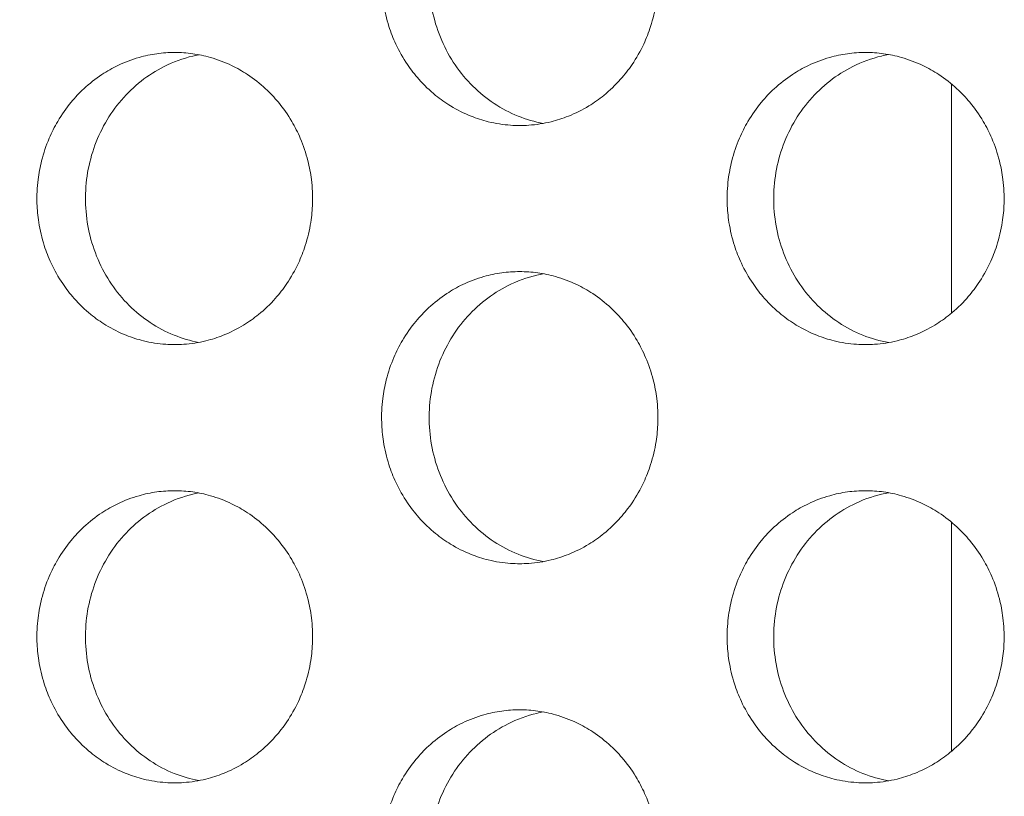
# Model space of a CAD drawing. Units: millimetres. Extents: x 27 to 1172, y -19 to 793.
# Drawn here: x 79 to 86, y 529 to 534 of the extents above; entities that cross this region are included whole.
import ezdxf

# ---------------------------------------------------------------- set-up
doc = ezdxf.new("R2010")
doc.units = ezdxf.units.MM
doc.header["$LTSCALE"] = 4
doc.layers.add('Dimension (ISO)', color=7, linetype='Continuous', lineweight=15)
doc.layers.add('Visible (ISO)', color=7, linetype='Continuous', lineweight=15)
doc.styles.add('Note Text (ISO)', font='tahoma.ttf')
doc.dimstyles.new('Default (ISO)', dxfattribs={"dimscale": 4, "dimtxt": 3.5, "dimasz": 2.5, "dimexe": 3.175, "dimexo": 0, "dimgap": 0.762, "dimtad": 1, "dimrnd": 1e-08, "dimtxsty": 'Note Text (ISO)', "dimcen": 0.09, "dimdle": 10, "dimclrd": 256, "dimclre": 256, "dimclrt": 256, "dimazin": 2, "dimtfac": 1.001486, "dimtmove": 0, "dimatfit": 3, "dimfxl": 0, "dimtolj": 1, "dimtzin": 0, "dimlwd": -1, "dimlwe": -1, "dimarcsym": 0})

# ---------------------------------------------------------------- blocks, each defined once
blk = doc.blocks.new('*D4')
at = {"layer": 'Defpoints', "color": 0, "transparency": 16777216}
for p in [(84.8728, 792.6802), (44.8728, 412.6802), (84.8728, 412.6802)]:
    blk.add_point(p, dxfattribs=at)
at = {"layer": 'Dimension (ISO)', "transparency": 16777216}
for p, q in [((84.8728, 792.6802), (32.1728, 792.6802)), ((44.8728, 782.6802), (44.8728, 422.6802)), ((84.8728, 412.6802), (32.1728, 412.6802))]:
    blk.add_line(p, q, dxfattribs=at)
for points in [[(43.2062, 782.6802), (46.5395, 782.6802), (44.8728, 792.6802)], [(43.2062, 422.6802), (46.5395, 422.6802), (44.8728, 412.6802)]]:
    blk.add_solid(points, dxfattribs=at)
at = {"layer": 'Dimension (ISO)', "transparency": 16777216, "insert": (27.1855, 587.7588), "char_height": 14, "attachment_point": 1, "rotation": 90, "style": 'Note Text (ISO)'}
blk.add_mtext('\\A1;380', dxfattribs=at)

msp = doc.modelspace()

# ---------------------------------------------------------------- linework, layer by layer
at = {"layer": 'Visible (ISO)'}
for p, q in [((85.1422, 533.9653), (85.1422, 532.3951)), ((85.1422, 530.9653), (85.1422, 529.3951))]:
    msp.add_line(p, q, dxfattribs=at)
for points, knots in [([(82.1856, 535.6802), (82.1443, 535.6802), (82.103, 535.6773), (82.0621, 535.6716), (82.0212, 535.666), (81.9806, 535.6574), (81.9407, 535.6461), (81.8909, 535.632), (81.8421, 535.6136), (81.7951, 535.5911), (81.7575, 535.5731), (81.721, 535.5524), (81.686, 535.5294), (81.6422, 535.5006), (81.6006, 535.468), (81.5618, 535.432), (81.5308, 535.4033), (81.5016, 535.3724), (81.4743, 535.3395), (81.4403, 535.2985), (81.4095, 535.2546), (81.3823, 535.2083), (81.3605, 535.1712), (81.341, 535.1327), (81.324, 535.0929), (81.3027, 535.0432), (81.2853, 534.9917), (81.2719, 534.939), (81.2612, 534.8969), (81.2532, 534.854), (81.2478, 534.8107), (81.241, 534.7567), (81.2385, 534.702), (81.2402, 534.6475), (81.2415, 534.6039), (81.2456, 534.5604), (81.2523, 534.5173), (81.2607, 534.4635), (81.2733, 534.4104), (81.2899, 534.3588), (81.3031, 534.3174), (81.319, 534.277), (81.3372, 534.2379), (81.36, 534.189), (81.3866, 534.1421), (81.4167, 534.0977), (81.4407, 534.0623), (81.4669, 534.0285), (81.4951, 533.9966), (81.5304, 533.9568), (81.5687, 533.9201), (81.6097, 533.8868), (81.6424, 533.8603), (81.6768, 533.836), (81.7125, 533.8142), (81.7572, 533.7869), (81.804, 533.7635), (81.8523, 533.7443), (81.8909, 533.7289), (81.9305, 533.7162), (81.9707, 533.7063), (82.021, 533.6939), (82.0722, 533.6859), (82.1237, 533.6823), (82.1649, 533.6795), (82.2063, 533.6795), (82.2475, 533.6823), (82.299, 533.6859), (82.3503, 533.6939), (82.4005, 533.7063), (82.4408, 533.7162), (82.4804, 533.7289), (82.519, 533.7443), (82.5674, 533.7635), (82.6142, 533.7869), (82.6589, 533.8142), (82.6947, 533.836), (82.7291, 533.8603), (82.7619, 533.8868), (82.8029, 533.9201), (82.8413, 533.9568), (82.8766, 533.9966), (82.9048, 534.0285), (82.9311, 534.0623), (82.9552, 534.0977), (82.9853, 534.1421), (83.0119, 534.189), (83.0348, 534.2379), (83.0531, 534.277), (83.0689, 534.3174), (83.0822, 534.3588), (83.0988, 534.4104), (83.1114, 534.4635), (83.1198, 534.5173), (83.1265, 534.5604), (83.1306, 534.6039), (83.132, 534.6475), (83.1336, 534.702), (83.1311, 534.7567), (83.1244, 534.8107), (83.119, 534.854), (83.1109, 534.8969), (83.1002, 534.939), (83.0868, 534.9917), (83.0693, 535.0432), (83.048, 535.0929), (83.031, 535.1327), (83.0114, 535.1712), (82.9896, 535.2083), (82.9623, 535.2546), (82.9315, 535.2985), (82.8974, 535.3395), (82.8702, 535.3724), (82.8409, 535.4033), (82.8098, 535.432), (82.771, 535.468), (82.7294, 535.5006), (82.6855, 535.5294), (82.6504, 535.5524), (82.6139, 535.5731), (82.5763, 535.5911), (82.5292, 535.6136), (82.4805, 535.632), (82.4306, 535.6461), (82.3907, 535.6574), (82.3501, 535.666), (82.3092, 535.6716), (82.2682, 535.6773), (82.2269, 535.6802), (82.1856, 535.6802)], [-3.141593, -3.141593, -3.141593, -3.141593, -3.010693, -3.010693, -3.010693, -2.879793, -2.879793, -2.879793, -2.716169, -2.716169, -2.716169, -2.585269, -2.585269, -2.585269, -2.421644, -2.421644, -2.421644, -2.290745, -2.290745, -2.290745, -2.12712, -2.12712, -2.12712, -1.99622, -1.99622, -1.99622, -1.832596, -1.832596, -1.832596, -1.701696, -1.701696, -1.701696, -1.538071, -1.538071, -1.538071, -1.407172, -1.407172, -1.407172, -1.243547, -1.243547, -1.243547, -1.112647, -1.112647, -1.112647, -0.949023, -0.949023, -0.949023, -0.818123, -0.818123, -0.818123, -0.654498, -0.654498, -0.654498, -0.523599, -0.523599, -0.523599, -0.359974, -0.359974, -0.359974, -0.229074, -0.229074, -0.229074, -0.06545, -0.06545, -0.06545, 0.06545, 0.06545, 0.06545, 0.229074, 0.229074, 0.229074, 0.359974, 0.359974, 0.359974, 0.523599, 0.523599, 0.523599, 0.654498, 0.654498, 0.654498, 0.818123, 0.818123, 0.818123, 0.949023, 0.949023, 0.949023, 1.112647, 1.112647, 1.112647, 1.243547, 1.243547, 1.243547, 1.407172, 1.407172, 1.407172, 1.538071, 1.538071, 1.538071, 1.701696, 1.701696, 1.701696, 1.832596, 1.832596, 1.832596, 1.99622, 1.99622, 1.99622, 2.12712, 2.12712, 2.12712, 2.290745, 2.290745, 2.290745, 2.421644, 2.421644, 2.421644, 2.585269, 2.585269, 2.585269, 2.716169, 2.716169, 2.716169, 2.879793, 2.879793, 2.879793, 3.010693, 3.010693, 3.010693, 3.141593, 3.141593, 3.141593, 3.141593]), ([(82.3474, 533.6949), (82.2884, 533.7058), (82.2304, 533.7226), (82.0595, 533.7912), (81.9545, 533.8606), (81.7752, 534.038), (81.7027, 534.1446), (81.6002, 534.3813), (81.5712, 534.5094), (81.5612, 534.7701), (81.5804, 534.9004), (81.6647, 535.1455), (81.7291, 535.2582), (81.8949, 535.4507), (81.9946, 535.5288), (82.1685, 535.6159), (82.2344, 535.6399), (82.3172, 535.6595), (82.3322, 535.6627), (82.3474, 535.6655)], [0.3317858, 0.3317858, 0.3317858, 0.3317858, 0.3508579, 0.3508579, 0.3897441, 0.3897441, 0.4287427, 0.4287427, 0.4678524, 0.4678524, 0.5070051, 0.5070051, 0.5461098, 0.5461098, 0.5851033, 0.5851033, 0.6071271, 0.6071271, 0.6120005, 0.6120005, 0.6120005, 0.6120005]), ([(79.8226, 534.1802), (79.7814, 534.1802), (79.7402, 534.1773), (79.6993, 534.1716), (79.6585, 534.166), (79.618, 534.1574), (79.5782, 534.1461), (79.5285, 534.132), (79.4799, 534.1136), (79.433, 534.0911), (79.3955, 534.0731), (79.3591, 534.0524), (79.3242, 534.0294), (79.2805, 534.0006), (79.239, 533.968), (79.2003, 533.932), (79.1694, 533.9033), (79.1402, 533.8724), (79.113, 533.8395), (79.0791, 533.7985), (79.0484, 533.7546), (79.0212, 533.7083), (78.9995, 533.6712), (78.98, 533.6327), (78.963, 533.5929), (78.9418, 533.5432), (78.9244, 533.4917), (78.9111, 533.439), (78.9005, 533.3969), (78.8924, 533.354), (78.887, 533.3107), (78.8803, 533.2567), (78.8778, 533.202), (78.8795, 533.1475), (78.8808, 533.1039), (78.8849, 533.0604), (78.8916, 533.0173), (78.8999, 532.9635), (78.9125, 532.9104), (78.929, 532.8588), (78.9423, 532.8174), (78.958, 532.777), (78.9762, 532.7379), (78.999, 532.689), (79.0255, 532.6421), (79.0555, 532.5977), (79.0795, 532.5623), (79.1056, 532.5285), (79.1338, 532.4966), (79.1689, 532.4568), (79.2072, 532.4201), (79.248, 532.3868), (79.2807, 532.3603), (79.315, 532.336), (79.3506, 532.3142), (79.3952, 532.2869), (79.4419, 532.2635), (79.4901, 532.2443), (79.5286, 532.2289), (79.5681, 532.2162), (79.6082, 532.2063), (79.6583, 532.1939), (79.7094, 532.1859), (79.7608, 532.1823), (79.8019, 532.1795), (79.8432, 532.1795), (79.8843, 532.1823), (79.9357, 532.1859), (79.9868, 532.1939), (80.0369, 532.2063), (80.0771, 532.2162), (80.1166, 532.2289), (80.1552, 532.2443), (80.2034, 532.2635), (80.2501, 532.2869), (80.2947, 532.3142), (80.3304, 532.336), (80.3647, 532.3603), (80.3974, 532.3868), (80.4383, 532.4201), (80.4766, 532.4568), (80.5118, 532.4966), (80.54, 532.5285), (80.5662, 532.5623), (80.5902, 532.5977), (80.6203, 532.6421), (80.6468, 532.689), (80.6696, 532.7379), (80.6879, 532.777), (80.7037, 532.8174), (80.7169, 532.8588), (80.7335, 532.9104), (80.7461, 532.9635), (80.7545, 533.0173), (80.7612, 533.0604), (80.7652, 533.1039), (80.7666, 533.1475), (80.7683, 533.202), (80.7657, 533.2567), (80.759, 533.3107), (80.7536, 533.354), (80.7455, 533.3969), (80.7349, 533.439), (80.7215, 533.4917), (80.7041, 533.5432), (80.6828, 533.5929), (80.6658, 533.6327), (80.6464, 533.6712), (80.6246, 533.7083), (80.5974, 533.7546), (80.5666, 533.7985), (80.5326, 533.8395), (80.5054, 533.8724), (80.4762, 533.9033), (80.4452, 533.932), (80.4065, 533.968), (80.365, 534.0006), (80.3212, 534.0294), (80.2862, 534.0524), (80.2498, 534.0731), (80.2123, 534.0911), (80.1653, 534.1136), (80.1167, 534.132), (80.0669, 534.1461), (80.0271, 534.1574), (79.9866, 534.166), (79.9458, 534.1716), (79.9049, 534.1773), (79.8637, 534.1802), (79.8226, 534.1802)], [-3.141593, -3.141593, -3.141593, -3.141593, -3.010693, -3.010693, -3.010693, -2.879793, -2.879793, -2.879793, -2.716169, -2.716169, -2.716169, -2.585269, -2.585269, -2.585269, -2.421644, -2.421644, -2.421644, -2.290745, -2.290745, -2.290745, -2.12712, -2.12712, -2.12712, -1.99622, -1.99622, -1.99622, -1.832596, -1.832596, -1.832596, -1.701696, -1.701696, -1.701696, -1.538071, -1.538071, -1.538071, -1.407172, -1.407172, -1.407172, -1.243547, -1.243547, -1.243547, -1.112647, -1.112647, -1.112647, -0.949023, -0.949023, -0.949023, -0.818123, -0.818123, -0.818123, -0.654498, -0.654498, -0.654498, -0.523599, -0.523599, -0.523599, -0.359974, -0.359974, -0.359974, -0.229074, -0.229074, -0.229074, -0.06545, -0.06545, -0.06545, 0.06545, 0.06545, 0.06545, 0.229074, 0.229074, 0.229074, 0.359974, 0.359974, 0.359974, 0.523599, 0.523599, 0.523599, 0.654498, 0.654498, 0.654498, 0.818123, 0.818123, 0.818123, 0.949023, 0.949023, 0.949023, 1.112647, 1.112647, 1.112647, 1.243547, 1.243547, 1.243547, 1.407172, 1.407172, 1.407172, 1.538071, 1.538071, 1.538071, 1.701696, 1.701696, 1.701696, 1.832596, 1.832596, 1.832596, 1.99622, 1.99622, 1.99622, 2.12712, 2.12712, 2.12712, 2.290745, 2.290745, 2.290745, 2.421644, 2.421644, 2.421644, 2.585269, 2.585269, 2.585269, 2.716169, 2.716169, 2.716169, 2.879793, 2.879793, 2.879793, 3.010693, 3.010693, 3.010693, 3.141593, 3.141593, 3.141593, 3.141593]), ([(84.5544, 534.1802), (84.5131, 534.1802), (84.4717, 534.1773), (84.4306, 534.1716), (84.3896, 534.166), (84.3489, 534.1574), (84.3089, 534.1461), (84.259, 534.132), (84.2101, 534.1136), (84.163, 534.0911), (84.1253, 534.0731), (84.0887, 534.0524), (84.0536, 534.0294), (84.0097, 534.0006), (83.968, 533.968), (83.9291, 533.932), (83.898, 533.9033), (83.8687, 533.8724), (83.8415, 533.8395), (83.8074, 533.7985), (83.7765, 533.7546), (83.7492, 533.7083), (83.7273, 533.6712), (83.7078, 533.6327), (83.6907, 533.5929), (83.6694, 533.5432), (83.6519, 533.4917), (83.6385, 533.439), (83.6278, 533.3969), (83.6197, 533.354), (83.6143, 533.3107), (83.6076, 533.2567), (83.605, 533.202), (83.6067, 533.1475), (83.6081, 533.1039), (83.6122, 533.0604), (83.6189, 533.0173), (83.6273, 532.9635), (83.6399, 532.9104), (83.6565, 532.8588), (83.6698, 532.8174), (83.6857, 532.777), (83.704, 532.7379), (83.7268, 532.689), (83.7535, 532.6421), (83.7836, 532.5977), (83.8077, 532.5623), (83.834, 532.5285), (83.8623, 532.4966), (83.8976, 532.4568), (83.9361, 532.4201), (83.9771, 532.3868), (84.0099, 532.3603), (84.0444, 532.336), (84.0802, 532.3142), (84.125, 532.2869), (84.1719, 532.2635), (84.2203, 532.2443), (84.2591, 532.2289), (84.2987, 532.2162), (84.3391, 532.2063), (84.3894, 532.1939), (84.4408, 532.1859), (84.4924, 532.1823), (84.5337, 532.1795), (84.5752, 532.1795), (84.6165, 532.1823), (84.6681, 532.1859), (84.7195, 532.1939), (84.7699, 532.2063), (84.8102, 532.2162), (84.8499, 532.2289), (84.8887, 532.2443), (84.9371, 532.2635), (84.9841, 532.2869), (85.0289, 532.3142), (85.0648, 532.336), (85.0993, 532.3603), (85.1321, 532.3868), (85.1732, 532.4201), (85.2117, 532.4568), (85.2471, 532.4966), (85.2754, 532.5285), (85.3017, 532.5623), (85.3259, 532.5977), (85.356, 532.6421), (85.3827, 532.689), (85.4057, 532.7379), (85.424, 532.777), (85.4399, 532.8174), (85.4532, 532.8588), (85.4698, 532.9104), (85.4825, 532.9635), (85.4909, 533.0173), (85.4976, 533.0604), (85.5017, 533.1039), (85.5031, 533.1475), (85.5048, 533.202), (85.5022, 533.2567), (85.4954, 533.3107), (85.49, 533.354), (85.4819, 533.3969), (85.4712, 533.439), (85.4578, 533.4917), (85.4403, 533.5432), (85.4189, 533.5929), (85.4018, 533.6327), (85.3823, 533.6712), (85.3604, 533.7083), (85.333, 533.7546), (85.3021, 533.7985), (85.268, 533.8395), (85.2406, 533.8724), (85.2113, 533.9033), (85.1801, 533.932), (85.1412, 533.968), (85.0995, 534.0006), (85.0555, 534.0294), (85.0204, 534.0524), (84.9838, 534.0731), (84.9461, 534.0911), (84.8989, 534.1136), (84.85, 534.132), (84.8, 534.1461), (84.76, 534.1574), (84.7193, 534.166), (84.6783, 534.1716), (84.6372, 534.1773), (84.5958, 534.1802), (84.5544, 534.1802)], [-3.141593, -3.141593, -3.141593, -3.141593, -3.010693, -3.010693, -3.010693, -2.879793, -2.879793, -2.879793, -2.716169, -2.716169, -2.716169, -2.585269, -2.585269, -2.585269, -2.421644, -2.421644, -2.421644, -2.290745, -2.290745, -2.290745, -2.12712, -2.12712, -2.12712, -1.99622, -1.99622, -1.99622, -1.832596, -1.832596, -1.832596, -1.701696, -1.701696, -1.701696, -1.538071, -1.538071, -1.538071, -1.407172, -1.407172, -1.407172, -1.243547, -1.243547, -1.243547, -1.112647, -1.112647, -1.112647, -0.949023, -0.949023, -0.949023, -0.818123, -0.818123, -0.818123, -0.654498, -0.654498, -0.654498, -0.523599, -0.523599, -0.523599, -0.359974, -0.359974, -0.359974, -0.229074, -0.229074, -0.229074, -0.06545, -0.06545, -0.06545, 0.06545, 0.06545, 0.06545, 0.229074, 0.229074, 0.229074, 0.359974, 0.359974, 0.359974, 0.523599, 0.523599, 0.523599, 0.654498, 0.654498, 0.654498, 0.818123, 0.818123, 0.818123, 0.949023, 0.949023, 0.949023, 1.112647, 1.112647, 1.112647, 1.243547, 1.243547, 1.243547, 1.407172, 1.407172, 1.407172, 1.538071, 1.538071, 1.538071, 1.701696, 1.701696, 1.701696, 1.832596, 1.832596, 1.832596, 1.99622, 1.99622, 1.99622, 2.12712, 2.12712, 2.12712, 2.290745, 2.290745, 2.290745, 2.421644, 2.421644, 2.421644, 2.585269, 2.585269, 2.585269, 2.716169, 2.716169, 2.716169, 2.879793, 2.879793, 2.879793, 3.010693, 3.010693, 3.010693, 3.141593, 3.141593, 3.141593, 3.141593]), ([(79.9877, 532.1956), (79.9301, 532.2065), (79.8735, 532.223), (79.7043, 532.2912), (79.5996, 532.3606), (79.4207, 532.538), (79.3484, 532.6446), (79.2461, 532.8813), (79.2172, 533.0094), (79.2073, 533.2701), (79.2264, 533.4004), (79.3105, 533.6455), (79.3747, 533.7582), (79.5401, 533.9507), (79.6396, 534.0288), (79.8131, 534.1159), (79.8788, 534.1399), (79.9601, 534.1592), (79.9739, 534.1622), (79.9877, 534.1648)], [0.3321934, 0.3321934, 0.3321934, 0.3321934, 0.3508579, 0.3508579, 0.3897441, 0.3897441, 0.4287427, 0.4287427, 0.4678524, 0.4678524, 0.5070051, 0.5070051, 0.5461098, 0.5461098, 0.5851033, 0.5851033, 0.6071271, 0.6071271, 0.6115945, 0.6115945, 0.6115945, 0.6115945]), ([(84.7128, 532.1942), (84.6524, 532.2051), (84.5929, 532.2221), (84.4205, 532.2912), (84.3152, 532.3606), (84.1355, 532.538), (84.0628, 532.6446), (83.96, 532.8813), (83.931, 533.0094), (83.921, 533.2701), (83.9402, 533.4004), (84.0247, 533.6455), (84.0893, 533.7582), (84.2555, 533.9507), (84.3554, 534.0288), (84.5298, 534.1159), (84.5958, 534.1399), (84.68, 534.1598), (84.6964, 534.1632), (84.7128, 534.1662)], [0.3313806, 0.3313806, 0.3313806, 0.3313806, 0.3508579, 0.3508579, 0.3897441, 0.3897441, 0.4287427, 0.4287427, 0.4678524, 0.4678524, 0.5070051, 0.5070051, 0.5461098, 0.5461098, 0.5851033, 0.5851033, 0.6071271, 0.6071271, 0.6124043, 0.6124043, 0.6124043, 0.6124043]), ([(82.1856, 532.6802), (82.1443, 532.6802), (82.103, 532.6773), (82.0621, 532.6716), (82.0212, 532.666), (81.9806, 532.6574), (81.9407, 532.6461), (81.8909, 532.632), (81.8421, 532.6136), (81.7951, 532.5911), (81.7575, 532.5731), (81.721, 532.5524), (81.686, 532.5294), (81.6422, 532.5006), (81.6006, 532.468), (81.5618, 532.432), (81.5308, 532.4033), (81.5016, 532.3724), (81.4743, 532.3395), (81.4403, 532.2985), (81.4095, 532.2546), (81.3823, 532.2083), (81.3605, 532.1712), (81.341, 532.1327), (81.324, 532.0929), (81.3027, 532.0432), (81.2853, 531.9917), (81.2719, 531.939), (81.2612, 531.8969), (81.2532, 531.854), (81.2478, 531.8107), (81.241, 531.7567), (81.2385, 531.702), (81.2402, 531.6475), (81.2415, 531.6039), (81.2456, 531.5604), (81.2523, 531.5173), (81.2607, 531.4635), (81.2733, 531.4104), (81.2899, 531.3588), (81.3031, 531.3174), (81.319, 531.277), (81.3372, 531.2379), (81.36, 531.189), (81.3866, 531.1421), (81.4167, 531.0977), (81.4407, 531.0623), (81.4669, 531.0285), (81.4951, 530.9966), (81.5304, 530.9568), (81.5687, 530.9201), (81.6097, 530.8868), (81.6424, 530.8603), (81.6768, 530.836), (81.7125, 530.8142), (81.7572, 530.7869), (81.804, 530.7635), (81.8523, 530.7443), (81.8909, 530.7289), (81.9305, 530.7162), (81.9707, 530.7063), (82.021, 530.6939), (82.0722, 530.6859), (82.1237, 530.6823), (82.1649, 530.6795), (82.2063, 530.6795), (82.2475, 530.6823), (82.299, 530.6859), (82.3503, 530.6939), (82.4005, 530.7063), (82.4408, 530.7162), (82.4804, 530.7289), (82.519, 530.7443), (82.5674, 530.7635), (82.6142, 530.7869), (82.6589, 530.8142), (82.6947, 530.836), (82.7291, 530.8603), (82.7619, 530.8868), (82.8029, 530.9201), (82.8413, 530.9568), (82.8766, 530.9966), (82.9048, 531.0285), (82.9311, 531.0623), (82.9552, 531.0977), (82.9853, 531.1421), (83.0119, 531.189), (83.0348, 531.2379), (83.0531, 531.277), (83.0689, 531.3174), (83.0822, 531.3588), (83.0988, 531.4104), (83.1114, 531.4635), (83.1198, 531.5173), (83.1265, 531.5604), (83.1306, 531.6039), (83.132, 531.6475), (83.1336, 531.702), (83.1311, 531.7567), (83.1244, 531.8107), (83.119, 531.854), (83.1109, 531.8969), (83.1002, 531.939), (83.0868, 531.9917), (83.0693, 532.0432), (83.048, 532.0929), (83.031, 532.1327), (83.0114, 532.1712), (82.9896, 532.2083), (82.9623, 532.2546), (82.9315, 532.2985), (82.8974, 532.3395), (82.8702, 532.3724), (82.8409, 532.4033), (82.8098, 532.432), (82.771, 532.468), (82.7294, 532.5006), (82.6855, 532.5294), (82.6504, 532.5524), (82.6139, 532.5731), (82.5763, 532.5911), (82.5292, 532.6136), (82.4805, 532.632), (82.4306, 532.6461), (82.3907, 532.6574), (82.3501, 532.666), (82.3092, 532.6716), (82.2682, 532.6773), (82.2269, 532.6802), (82.1856, 532.6802)], [-3.141593, -3.141593, -3.141593, -3.141593, -3.010693, -3.010693, -3.010693, -2.879793, -2.879793, -2.879793, -2.716169, -2.716169, -2.716169, -2.585269, -2.585269, -2.585269, -2.421644, -2.421644, -2.421644, -2.290745, -2.290745, -2.290745, -2.12712, -2.12712, -2.12712, -1.99622, -1.99622, -1.99622, -1.832596, -1.832596, -1.832596, -1.701696, -1.701696, -1.701696, -1.538071, -1.538071, -1.538071, -1.407172, -1.407172, -1.407172, -1.243547, -1.243547, -1.243547, -1.112647, -1.112647, -1.112647, -0.949023, -0.949023, -0.949023, -0.818123, -0.818123, -0.818123, -0.654498, -0.654498, -0.654498, -0.523599, -0.523599, -0.523599, -0.359974, -0.359974, -0.359974, -0.229074, -0.229074, -0.229074, -0.06545, -0.06545, -0.06545, 0.06545, 0.06545, 0.06545, 0.229074, 0.229074, 0.229074, 0.359974, 0.359974, 0.359974, 0.523599, 0.523599, 0.523599, 0.654498, 0.654498, 0.654498, 0.818123, 0.818123, 0.818123, 0.949023, 0.949023, 0.949023, 1.112647, 1.112647, 1.112647, 1.243547, 1.243547, 1.243547, 1.407172, 1.407172, 1.407172, 1.538071, 1.538071, 1.538071, 1.701696, 1.701696, 1.701696, 1.832596, 1.832596, 1.832596, 1.99622, 1.99622, 1.99622, 2.12712, 2.12712, 2.12712, 2.290745, 2.290745, 2.290745, 2.421644, 2.421644, 2.421644, 2.585269, 2.585269, 2.585269, 2.716169, 2.716169, 2.716169, 2.879793, 2.879793, 2.879793, 3.010693, 3.010693, 3.010693, 3.141593, 3.141593, 3.141593, 3.141593]), ([(82.3474, 530.6949), (82.2884, 530.7058), (82.2304, 530.7226), (82.0595, 530.7912), (81.9545, 530.8606), (81.7752, 531.038), (81.7027, 531.1446), (81.6002, 531.3813), (81.5712, 531.5094), (81.5612, 531.7701), (81.5804, 531.9004), (81.6647, 532.1455), (81.7291, 532.2582), (81.8949, 532.4507), (81.9946, 532.5288), (82.1685, 532.6159), (82.2344, 532.6399), (82.3172, 532.6595), (82.3322, 532.6627), (82.3474, 532.6655)], [0.3317858, 0.3317858, 0.3317858, 0.3317858, 0.3508579, 0.3508579, 0.3897441, 0.3897441, 0.4287427, 0.4287427, 0.4678524, 0.4678524, 0.5070051, 0.5070051, 0.5461098, 0.5461098, 0.5851033, 0.5851033, 0.6071271, 0.6071271, 0.6120005, 0.6120005, 0.6120005, 0.6120005]), ([(79.8226, 531.1802), (79.7814, 531.1802), (79.7402, 531.1773), (79.6993, 531.1716), (79.6585, 531.166), (79.618, 531.1574), (79.5782, 531.1461), (79.5285, 531.132), (79.4799, 531.1136), (79.433, 531.0911), (79.3955, 531.0731), (79.3591, 531.0524), (79.3242, 531.0294), (79.2805, 531.0006), (79.239, 530.968), (79.2003, 530.932), (79.1694, 530.9033), (79.1402, 530.8724), (79.113, 530.8395), (79.0791, 530.7985), (79.0484, 530.7546), (79.0212, 530.7083), (78.9995, 530.6712), (78.98, 530.6327), (78.963, 530.5929), (78.9418, 530.5432), (78.9244, 530.4917), (78.9111, 530.439), (78.9005, 530.3969), (78.8924, 530.354), (78.887, 530.3107), (78.8803, 530.2567), (78.8778, 530.202), (78.8795, 530.1475), (78.8808, 530.1039), (78.8849, 530.0604), (78.8916, 530.0173), (78.8999, 529.9635), (78.9125, 529.9104), (78.929, 529.8588), (78.9423, 529.8174), (78.958, 529.777), (78.9762, 529.7379), (78.999, 529.689), (79.0255, 529.6421), (79.0555, 529.5977), (79.0795, 529.5623), (79.1056, 529.5285), (79.1338, 529.4966), (79.1689, 529.4568), (79.2072, 529.4201), (79.248, 529.3868), (79.2807, 529.3603), (79.315, 529.336), (79.3506, 529.3142), (79.3952, 529.2869), (79.4419, 529.2635), (79.4901, 529.2443), (79.5286, 529.2289), (79.5681, 529.2162), (79.6082, 529.2063), (79.6583, 529.1939), (79.7094, 529.1859), (79.7608, 529.1823), (79.8019, 529.1795), (79.8432, 529.1795), (79.8843, 529.1823), (79.9357, 529.1859), (79.9868, 529.1939), (80.0369, 529.2063), (80.0771, 529.2162), (80.1166, 529.2289), (80.1552, 529.2443), (80.2034, 529.2635), (80.2501, 529.2869), (80.2947, 529.3142), (80.3304, 529.336), (80.3647, 529.3603), (80.3974, 529.3868), (80.4383, 529.4201), (80.4766, 529.4568), (80.5118, 529.4966), (80.54, 529.5285), (80.5662, 529.5623), (80.5902, 529.5977), (80.6203, 529.6421), (80.6468, 529.689), (80.6696, 529.7379), (80.6879, 529.777), (80.7037, 529.8174), (80.7169, 529.8588), (80.7335, 529.9104), (80.7461, 529.9635), (80.7545, 530.0173), (80.7612, 530.0604), (80.7652, 530.1039), (80.7666, 530.1475), (80.7683, 530.202), (80.7657, 530.2567), (80.759, 530.3107), (80.7536, 530.354), (80.7455, 530.3969), (80.7349, 530.439), (80.7215, 530.4917), (80.7041, 530.5432), (80.6828, 530.5929), (80.6658, 530.6327), (80.6464, 530.6712), (80.6246, 530.7083), (80.5974, 530.7546), (80.5666, 530.7985), (80.5326, 530.8395), (80.5054, 530.8724), (80.4762, 530.9033), (80.4452, 530.932), (80.4065, 530.968), (80.365, 531.0006), (80.3212, 531.0294), (80.2862, 531.0524), (80.2498, 531.0731), (80.2123, 531.0911), (80.1653, 531.1136), (80.1167, 531.132), (80.0669, 531.1461), (80.0271, 531.1574), (79.9866, 531.166), (79.9458, 531.1716), (79.9049, 531.1773), (79.8637, 531.1802), (79.8226, 531.1802)], [-3.141593, -3.141593, -3.141593, -3.141593, -3.010693, -3.010693, -3.010693, -2.879793, -2.879793, -2.879793, -2.716169, -2.716169, -2.716169, -2.585269, -2.585269, -2.585269, -2.421644, -2.421644, -2.421644, -2.290745, -2.290745, -2.290745, -2.12712, -2.12712, -2.12712, -1.99622, -1.99622, -1.99622, -1.832596, -1.832596, -1.832596, -1.701696, -1.701696, -1.701696, -1.538071, -1.538071, -1.538071, -1.407172, -1.407172, -1.407172, -1.243547, -1.243547, -1.243547, -1.112647, -1.112647, -1.112647, -0.949023, -0.949023, -0.949023, -0.818123, -0.818123, -0.818123, -0.654498, -0.654498, -0.654498, -0.523599, -0.523599, -0.523599, -0.359974, -0.359974, -0.359974, -0.229074, -0.229074, -0.229074, -0.06545, -0.06545, -0.06545, 0.06545, 0.06545, 0.06545, 0.229074, 0.229074, 0.229074, 0.359974, 0.359974, 0.359974, 0.523599, 0.523599, 0.523599, 0.654498, 0.654498, 0.654498, 0.818123, 0.818123, 0.818123, 0.949023, 0.949023, 0.949023, 1.112647, 1.112647, 1.112647, 1.243547, 1.243547, 1.243547, 1.407172, 1.407172, 1.407172, 1.538071, 1.538071, 1.538071, 1.701696, 1.701696, 1.701696, 1.832596, 1.832596, 1.832596, 1.99622, 1.99622, 1.99622, 2.12712, 2.12712, 2.12712, 2.290745, 2.290745, 2.290745, 2.421644, 2.421644, 2.421644, 2.585269, 2.585269, 2.585269, 2.716169, 2.716169, 2.716169, 2.879793, 2.879793, 2.879793, 3.010693, 3.010693, 3.010693, 3.141593, 3.141593, 3.141593, 3.141593]), ([(79.9877, 529.1956), (79.9301, 529.2065), (79.8735, 529.223), (79.7043, 529.2912), (79.5996, 529.3606), (79.4207, 529.538), (79.3484, 529.6446), (79.2461, 529.8813), (79.2172, 530.0094), (79.2073, 530.2701), (79.2264, 530.4004), (79.3105, 530.6455), (79.3747, 530.7582), (79.5401, 530.9507), (79.6396, 531.0288), (79.8131, 531.1159), (79.8788, 531.1399), (79.9601, 531.1592), (79.9739, 531.1622), (79.9877, 531.1648)], [0.3321934, 0.3321934, 0.3321934, 0.3321934, 0.3508579, 0.3508579, 0.3897441, 0.3897441, 0.4287427, 0.4287427, 0.4678524, 0.4678524, 0.5070051, 0.5070051, 0.5461098, 0.5461098, 0.5851033, 0.5851033, 0.6071271, 0.6071271, 0.6115945, 0.6115945, 0.6115945, 0.6115945]), ([(84.5544, 531.1802), (84.5131, 531.1802), (84.4717, 531.1773), (84.4306, 531.1716), (84.3896, 531.166), (84.3489, 531.1574), (84.3089, 531.1461), (84.259, 531.132), (84.2101, 531.1136), (84.163, 531.0911), (84.1253, 531.0731), (84.0887, 531.0524), (84.0536, 531.0294), (84.0097, 531.0006), (83.968, 530.968), (83.9291, 530.932), (83.898, 530.9033), (83.8687, 530.8724), (83.8415, 530.8395), (83.8074, 530.7985), (83.7765, 530.7546), (83.7492, 530.7083), (83.7273, 530.6712), (83.7078, 530.6327), (83.6907, 530.5929), (83.6694, 530.5432), (83.6519, 530.4917), (83.6385, 530.439), (83.6278, 530.3969), (83.6197, 530.354), (83.6143, 530.3107), (83.6076, 530.2567), (83.605, 530.202), (83.6067, 530.1475), (83.6081, 530.1039), (83.6122, 530.0604), (83.6189, 530.0173), (83.6273, 529.9635), (83.6399, 529.9104), (83.6565, 529.8588), (83.6698, 529.8174), (83.6857, 529.777), (83.704, 529.7379), (83.7268, 529.689), (83.7535, 529.6421), (83.7836, 529.5977), (83.8077, 529.5623), (83.834, 529.5285), (83.8623, 529.4966), (83.8976, 529.4568), (83.9361, 529.4201), (83.9771, 529.3868), (84.0099, 529.3603), (84.0444, 529.336), (84.0802, 529.3142), (84.125, 529.2869), (84.1719, 529.2635), (84.2203, 529.2443), (84.2591, 529.2289), (84.2987, 529.2162), (84.3391, 529.2063), (84.3894, 529.1939), (84.4408, 529.1859), (84.4924, 529.1823), (84.5337, 529.1795), (84.5752, 529.1795), (84.6165, 529.1823), (84.6681, 529.1859), (84.7195, 529.1939), (84.7699, 529.2063), (84.8102, 529.2162), (84.8499, 529.2289), (84.8887, 529.2443), (84.9371, 529.2635), (84.9841, 529.2869), (85.0289, 529.3142), (85.0648, 529.336), (85.0993, 529.3603), (85.1321, 529.3868), (85.1732, 529.4201), (85.2117, 529.4568), (85.2471, 529.4966), (85.2754, 529.5285), (85.3017, 529.5623), (85.3259, 529.5977), (85.356, 529.6421), (85.3827, 529.689), (85.4057, 529.7379), (85.424, 529.777), (85.4399, 529.8174), (85.4532, 529.8588), (85.4698, 529.9104), (85.4825, 529.9635), (85.4909, 530.0173), (85.4976, 530.0604), (85.5017, 530.1039), (85.5031, 530.1475), (85.5048, 530.202), (85.5022, 530.2567), (85.4954, 530.3107), (85.49, 530.354), (85.4819, 530.3969), (85.4712, 530.439), (85.4578, 530.4917), (85.4403, 530.5432), (85.4189, 530.5929), (85.4018, 530.6327), (85.3823, 530.6712), (85.3604, 530.7083), (85.333, 530.7546), (85.3021, 530.7985), (85.268, 530.8395), (85.2406, 530.8724), (85.2113, 530.9033), (85.1801, 530.932), (85.1412, 530.968), (85.0995, 531.0006), (85.0555, 531.0294), (85.0204, 531.0524), (84.9838, 531.0731), (84.9461, 531.0911), (84.8989, 531.1136), (84.85, 531.132), (84.8, 531.1461), (84.76, 531.1574), (84.7193, 531.166), (84.6783, 531.1716), (84.6372, 531.1773), (84.5958, 531.1802), (84.5544, 531.1802)], [-3.141593, -3.141593, -3.141593, -3.141593, -3.010693, -3.010693, -3.010693, -2.879793, -2.879793, -2.879793, -2.716169, -2.716169, -2.716169, -2.585269, -2.585269, -2.585269, -2.421644, -2.421644, -2.421644, -2.290745, -2.290745, -2.290745, -2.12712, -2.12712, -2.12712, -1.99622, -1.99622, -1.99622, -1.832596, -1.832596, -1.832596, -1.701696, -1.701696, -1.701696, -1.538071, -1.538071, -1.538071, -1.407172, -1.407172, -1.407172, -1.243547, -1.243547, -1.243547, -1.112647, -1.112647, -1.112647, -0.949023, -0.949023, -0.949023, -0.818123, -0.818123, -0.818123, -0.654498, -0.654498, -0.654498, -0.523599, -0.523599, -0.523599, -0.359974, -0.359974, -0.359974, -0.229074, -0.229074, -0.229074, -0.06545, -0.06545, -0.06545, 0.06545, 0.06545, 0.06545, 0.229074, 0.229074, 0.229074, 0.359974, 0.359974, 0.359974, 0.523599, 0.523599, 0.523599, 0.654498, 0.654498, 0.654498, 0.818123, 0.818123, 0.818123, 0.949023, 0.949023, 0.949023, 1.112647, 1.112647, 1.112647, 1.243547, 1.243547, 1.243547, 1.407172, 1.407172, 1.407172, 1.538071, 1.538071, 1.538071, 1.701696, 1.701696, 1.701696, 1.832596, 1.832596, 1.832596, 1.99622, 1.99622, 1.99622, 2.12712, 2.12712, 2.12712, 2.290745, 2.290745, 2.290745, 2.421644, 2.421644, 2.421644, 2.585269, 2.585269, 2.585269, 2.716169, 2.716169, 2.716169, 2.879793, 2.879793, 2.879793, 3.010693, 3.010693, 3.010693, 3.141593, 3.141593, 3.141593, 3.141593]), ([(84.7128, 529.1942), (84.6524, 529.2051), (84.5929, 529.2221), (84.4205, 529.2912), (84.3152, 529.3606), (84.1355, 529.538), (84.0628, 529.6446), (83.96, 529.8813), (83.931, 530.0094), (83.921, 530.2701), (83.9402, 530.4004), (84.0247, 530.6455), (84.0893, 530.7582), (84.2555, 530.9507), (84.3554, 531.0288), (84.5298, 531.1159), (84.5958, 531.1399), (84.68, 531.1598), (84.6964, 531.1632), (84.7128, 531.1662)], [0.3313806, 0.3313806, 0.3313806, 0.3313806, 0.3508579, 0.3508579, 0.3897441, 0.3897441, 0.4287427, 0.4287427, 0.4678524, 0.4678524, 0.5070051, 0.5070051, 0.5461098, 0.5461098, 0.5851033, 0.5851033, 0.6071271, 0.6071271, 0.6124043, 0.6124043, 0.6124043, 0.6124043]), ([(82.1856, 529.6802), (82.1443, 529.6802), (82.103, 529.6773), (82.0621, 529.6716), (82.0212, 529.666), (81.9806, 529.6574), (81.9407, 529.6461), (81.8909, 529.632), (81.8421, 529.6136), (81.7951, 529.5911), (81.7575, 529.5731), (81.721, 529.5524), (81.686, 529.5294), (81.6422, 529.5006), (81.6006, 529.468), (81.5618, 529.432), (81.5308, 529.4033), (81.5016, 529.3724), (81.4743, 529.3395), (81.4403, 529.2985), (81.4095, 529.2546), (81.3823, 529.2083), (81.3605, 529.1712), (81.341, 529.1327), (81.324, 529.0929), (81.3027, 529.0432), (81.2853, 528.9917), (81.2719, 528.939), (81.2612, 528.8969), (81.2532, 528.854), (81.2478, 528.8107), (81.241, 528.7567), (81.2385, 528.702), (81.2402, 528.6475), (81.2415, 528.6039), (81.2456, 528.5604), (81.2523, 528.5173), (81.2607, 528.4635), (81.2733, 528.4104), (81.2899, 528.3588), (81.3031, 528.3174), (81.319, 528.277), (81.3372, 528.2379), (81.36, 528.189), (81.3866, 528.1421), (81.4167, 528.0977), (81.4407, 528.0623), (81.4669, 528.0285), (81.4951, 527.9966), (81.5304, 527.9568), (81.5687, 527.9201), (81.6097, 527.8868), (81.6424, 527.8603), (81.6768, 527.836), (81.7125, 527.8142), (81.7572, 527.7869), (81.804, 527.7635), (81.8523, 527.7443), (81.8909, 527.7289), (81.9305, 527.7162), (81.9707, 527.7063), (82.021, 527.6939), (82.0722, 527.6859), (82.1237, 527.6823), (82.1649, 527.6795), (82.2063, 527.6795), (82.2475, 527.6823), (82.299, 527.6859), (82.3503, 527.6939), (82.4005, 527.7063), (82.4408, 527.7162), (82.4804, 527.7289), (82.519, 527.7443), (82.5674, 527.7635), (82.6142, 527.7869), (82.6589, 527.8142), (82.6947, 527.836), (82.7291, 527.8603), (82.7619, 527.8868), (82.8029, 527.9201), (82.8413, 527.9568), (82.8766, 527.9966), (82.9048, 528.0285), (82.9311, 528.0623), (82.9552, 528.0977), (82.9853, 528.1421), (83.0119, 528.189), (83.0348, 528.2379), (83.0531, 528.277), (83.0689, 528.3174), (83.0822, 528.3588), (83.0988, 528.4104), (83.1114, 528.4635), (83.1198, 528.5173), (83.1265, 528.5604), (83.1306, 528.6039), (83.132, 528.6475), (83.1336, 528.702), (83.1311, 528.7567), (83.1244, 528.8107), (83.119, 528.854), (83.1109, 528.8969), (83.1002, 528.939), (83.0868, 528.9917), (83.0693, 529.0432), (83.048, 529.0929), (83.031, 529.1327), (83.0114, 529.1712), (82.9896, 529.2083), (82.9623, 529.2546), (82.9315, 529.2985), (82.8974, 529.3395), (82.8702, 529.3724), (82.8409, 529.4033), (82.8098, 529.432), (82.771, 529.468), (82.7294, 529.5006), (82.6855, 529.5294), (82.6504, 529.5524), (82.6139, 529.5731), (82.5763, 529.5911), (82.5292, 529.6136), (82.4805, 529.632), (82.4306, 529.6461), (82.3907, 529.6574), (82.3501, 529.666), (82.3092, 529.6716), (82.2682, 529.6773), (82.2269, 529.6802), (82.1856, 529.6802)], [-3.141593, -3.141593, -3.141593, -3.141593, -3.010693, -3.010693, -3.010693, -2.879793, -2.879793, -2.879793, -2.716169, -2.716169, -2.716169, -2.585269, -2.585269, -2.585269, -2.421644, -2.421644, -2.421644, -2.290745, -2.290745, -2.290745, -2.12712, -2.12712, -2.12712, -1.99622, -1.99622, -1.99622, -1.832596, -1.832596, -1.832596, -1.701696, -1.701696, -1.701696, -1.538071, -1.538071, -1.538071, -1.407172, -1.407172, -1.407172, -1.243547, -1.243547, -1.243547, -1.112647, -1.112647, -1.112647, -0.949023, -0.949023, -0.949023, -0.818123, -0.818123, -0.818123, -0.654498, -0.654498, -0.654498, -0.523599, -0.523599, -0.523599, -0.359974, -0.359974, -0.359974, -0.229074, -0.229074, -0.229074, -0.06545, -0.06545, -0.06545, 0.06545, 0.06545, 0.06545, 0.229074, 0.229074, 0.229074, 0.359974, 0.359974, 0.359974, 0.523599, 0.523599, 0.523599, 0.654498, 0.654498, 0.654498, 0.818123, 0.818123, 0.818123, 0.949023, 0.949023, 0.949023, 1.112647, 1.112647, 1.112647, 1.243547, 1.243547, 1.243547, 1.407172, 1.407172, 1.407172, 1.538071, 1.538071, 1.538071, 1.701696, 1.701696, 1.701696, 1.832596, 1.832596, 1.832596, 1.99622, 1.99622, 1.99622, 2.12712, 2.12712, 2.12712, 2.290745, 2.290745, 2.290745, 2.421644, 2.421644, 2.421644, 2.585269, 2.585269, 2.585269, 2.716169, 2.716169, 2.716169, 2.879793, 2.879793, 2.879793, 3.010693, 3.010693, 3.010693, 3.141593, 3.141593, 3.141593, 3.141593]), ([(82.3474, 527.6949), (82.2884, 527.7058), (82.2304, 527.7226), (82.0595, 527.7912), (81.9545, 527.8606), (81.7752, 528.038), (81.7027, 528.1446), (81.6002, 528.3813), (81.5712, 528.5094), (81.5612, 528.7701), (81.5804, 528.9004), (81.6647, 529.1455), (81.7291, 529.2582), (81.8949, 529.4507), (81.9946, 529.5288), (82.1685, 529.6159), (82.2344, 529.6399), (82.3172, 529.6595), (82.3322, 529.6627), (82.3474, 529.6655)], [0.3317858, 0.3317858, 0.3317858, 0.3317858, 0.3508579, 0.3508579, 0.3897441, 0.3897441, 0.4287427, 0.4287427, 0.4678524, 0.4678524, 0.5070051, 0.5070051, 0.5461098, 0.5461098, 0.5851033, 0.5851033, 0.6071271, 0.6071271, 0.6120005, 0.6120005, 0.6120005, 0.6120005])]:
    msp.add_open_spline(points, degree=3, knots=knots, dxfattribs=at)

# ---------------------------------------------------------------- dimensions: what is measured, and where the dimension line sits
at = {"layer": 'Dimension (ISO)'}
dim = msp.add_linear_dim(base=(44.8728, 412.6802), p1=(84.8728, 792.6802), p2=(84.8728, 412.6802), angle=270, dimstyle='Default (ISO)', override={"dimdec": 2, "dimtp": 0, "dimtm": 0, "dimtdec": 2, "dimtofl": 0, "dimatfit": 1}, dxfattribs=at)
dim.commit()
dim.dimension.update_dxf_attribs({"geometry": '*D4', "text_midpoint": (44.8728, 602.6802), "dimtype": 160})

doc.saveas('drawing.dxf')
